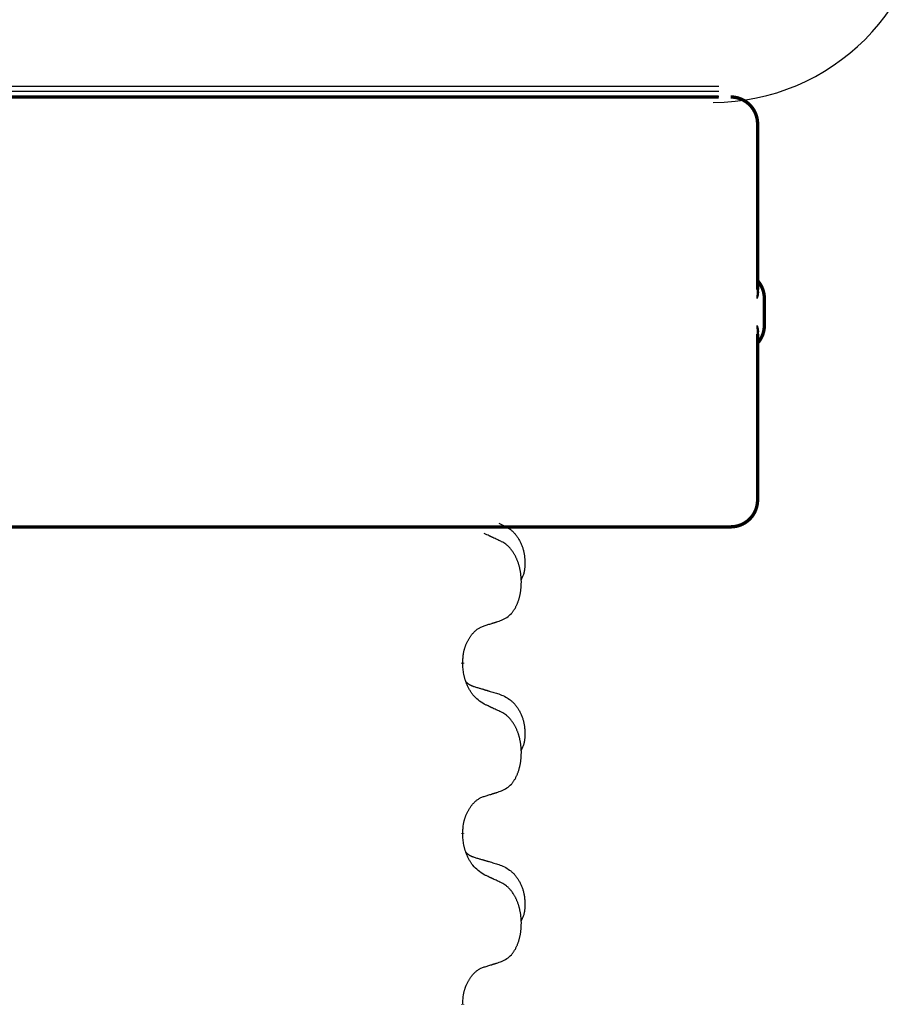
# Model space of a CAD drawing. Units: millimetres. Extents: x -897 to 1636, y -129 to 714.
# Drawn here: x 103 to 119, y 620 to 639 of the extents above; entities that cross this region are included whole.
import ezdxf

# ---------------------------------------------------------------- set-up
doc = ezdxf.new("R2010")
doc.units = ezdxf.units.MM
doc.linetypes.add('SLD_Durchgehend', pattern=[0, 0, 0])

# ---------------------------------------------------------------- blocks, each defined once
blk = doc.blocks.new('HL50WU-0-200', base_point=(369.17, 292.221))
at = {"color": 7, "linetype": 'Continuous'}
for p, q in [((89.773, 637.333), (115.573, 637.333)), ((115.573, 637.233), (89.773, 637.233)), ((115.573, 637.133), (89.773, 637.133))]:
    blk.add_line(p, q, dxfattribs=at)
at = {"color": 7, "linetype": 'SLD_Durchgehend', "const_width": 0.0625}
for points in [[(89.773, 637.133), (115.573, 637.133)], [(116.297, 633.545), (116.297, 636.633)], [(116.423, 632.883), (116.423, 633.383)], [(116.297, 629.633), (116.297, 632.721)], [(107.579, 629.133), (99.568, 629.133)], [(107.863, 629.133), (107.579, 629.133)], [(110.636, 629.133), (107.863, 629.133)], [(110.806, 629.133), (110.636, 629.133)], [(114.785, 629.133), (110.806, 629.133)], [(114.964, 629.133), (114.785, 629.133)], [(115.792, 629.133), (114.964, 629.133)], [(115.797, 629.133), (115.792, 629.133)], [(110.81, 626.605), (110.81, 626.59)], [(110.81, 623.43), (110.81, 623.415)], [(110.81, 620.255), (110.81, 620.24)]]:
    blk.add_lwpolyline(points, dxfattribs=at)
for points in [[(116.297, 636.633, 0.414214), (115.797, 637.133, 0.414214)], [(116.423, 633.383, 0.183457), (116.297, 633.715, 0.183457)], [(116.297, 632.551, 0.183457), (116.423, 632.883, 0.183457)], [(115.797, 629.133, 0.414214), (116.297, 629.633, 0.414214)]]:
    blk.add_lwpolyline(points, format="xyb", dxfattribs=at)
at = {"color": 7, "linetype": 'Continuous'}
blk.add_arc((115.468, 641.033), 4, 270, 0, dxfattribs=at)
at = {"color": 7, "linetype": 'SLD_Durchgehend'}
for points, knots in [([(116.287, 633.604), (116.29, 633.597), (116.294, 633.583), (116.299, 633.567), (116.302, 633.556), (116.303, 633.551), (116.305, 633.545), (116.306, 633.54), (116.307, 633.534), (116.308, 633.529), (116.309, 633.524), (116.31, 633.518), (116.31, 633.513), (116.311, 633.507), (116.311, 633.502), (116.311, 633.496), (116.311, 633.49), (116.311, 633.483), (116.31, 633.476), (116.31, 633.469), (116.309, 633.462), (116.307, 633.455), (116.306, 633.448), (116.305, 633.441), (116.303, 633.434), (116.301, 633.427), (116.299, 633.42), (116.297, 633.413), (116.295, 633.407), (116.293, 633.4), (116.291, 633.393), (116.289, 633.388), (116.288, 633.384), (116.287, 633.383), (116.287, 633.383)], [0, 0, 0, 0, 0.0222914, 0.0445829, 0.0501022, 0.0556216, 0.061141, 0.0666605, 0.0721437, 0.077627, 0.0831105, 0.088594, 0.0940777, 0.0995615, 0.1050445, 0.1105275, 0.1173799, 0.1242328, 0.1310881, 0.1379432, 0.1449738, 0.1520043, 0.1590341, 0.1660638, 0.1732657, 0.1804677, 0.1876697, 0.1948717, 0.2021882, 0.2095047, 0.2168209, 0.224137, 0.2257019, 0.2272667, 0.2272667, 0.2272667, 0.2272667]), ([(116.287, 633.383), (116.287, 633.384), (116.287, 633.385), (116.288, 633.391), (116.289, 633.401), (116.29, 633.414), (116.291, 633.427), (116.293, 633.453), (116.294, 633.492), (116.293, 633.527), (116.293, 633.545)], [0, 0, 0, 0, 0.0026449, 0.0052898, 0.0183988, 0.0315083, 0.0446198, 0.0577308, 0.1098886, 0.1620465, 0.1620465, 0.1620465, 0.1620465]), ([(116.287, 632.883), (116.287, 632.882), (116.288, 632.881), (116.289, 632.878), (116.291, 632.873), (116.293, 632.866), (116.295, 632.859), (116.297, 632.852), (116.299, 632.845), (116.301, 632.838), (116.303, 632.831), (116.305, 632.824), (116.306, 632.817), (116.307, 632.81), (116.309, 632.803), (116.31, 632.797), (116.31, 632.79), (116.311, 632.783), (116.311, 632.776), (116.311, 632.77), (116.311, 632.764), (116.311, 632.758), (116.31, 632.753), (116.31, 632.747), (116.309, 632.742), (116.308, 632.736), (116.307, 632.731), (116.306, 632.726), (116.305, 632.72), (116.303, 632.715), (116.302, 632.71), (116.299, 632.699), (116.294, 632.683), (116.29, 632.669), (116.287, 632.662)], [0, 0, 0, 0, 0.0015648, 0.0031296, 0.0104458, 0.017762, 0.0250785, 0.0323949, 0.039597, 0.046799, 0.0540009, 0.0612029, 0.0682326, 0.0752623, 0.0822929, 0.0893235, 0.0961786, 0.1030338, 0.1098867, 0.1167392, 0.1222222, 0.1277052, 0.133189, 0.1386727, 0.1441562, 0.1496397, 0.1551229, 0.1606062, 0.1661256, 0.1716451, 0.1771645, 0.1826838, 0.2049752, 0.2272667, 0.2272667, 0.2272667, 0.2272667]), ([(116.293, 632.721), (116.293, 632.738), (116.294, 632.773), (116.293, 632.812), (116.291, 632.838), (116.29, 632.851), (116.289, 632.864), (116.288, 632.874), (116.287, 632.88), (116.287, 632.882), (116.287, 632.883)], [0, 0, 0, 0, 0.0521579, 0.1043157, 0.1174267, 0.1305382, 0.1436477, 0.1567567, 0.1594016, 0.1620465, 0.1620465, 0.1620465, 0.1620465]), ([(111.483, 629.2), (111.517, 629.186), (111.586, 629.157), (111.66, 629.114), (111.705, 629.079), (111.728, 629.06), (111.749, 629.04), (111.769, 629.018), (111.788, 628.995), (111.807, 628.971), (111.825, 628.946), (111.842, 628.921), (111.858, 628.895), (111.872, 628.868), (111.886, 628.841), (111.899, 628.813), (111.911, 628.784), (111.922, 628.755), (111.931, 628.726), (111.94, 628.696), (111.947, 628.666), (111.953, 628.636), (111.958, 628.605), (111.962, 628.575), (111.964, 628.544), (111.966, 628.512), (111.967, 628.481), (111.968, 628.45), (111.967, 628.418), (111.965, 628.387), (111.962, 628.355), (111.958, 628.325), (111.953, 628.294), (111.946, 628.264), (111.937, 628.235), (111.926, 628.206), (111.912, 628.178), (111.902, 628.159), (111.897, 628.149)], [0, 0, 0, 0, 0.11248, 0.224961, 0.254186, 0.283426, 0.31271, 0.341991, 0.372448, 0.402906, 0.433349, 0.463793, 0.494366, 0.524938, 0.555513, 0.586088, 0.617098, 0.648109, 0.679115, 0.710121, 0.740923, 0.771725, 0.802531, 0.833337, 0.864673, 0.896008, 0.927346, 0.958685, 0.99012, 1.021553, 1.05301, 1.084467, 1.114994, 1.145525, 1.175982, 1.206419, 1.238567, 1.270714, 1.270714, 1.270714, 1.270714]), ([(111.534, 628.857), (111.512, 628.868), (111.466, 628.889), (111.417, 628.913), (111.386, 628.927), (111.375, 628.932), (111.363, 628.938), (111.351, 628.943), (111.34, 628.949), (111.328, 628.954), (111.316, 628.96), (111.293, 628.971), (111.258, 628.987), (111.227, 629.001), (111.211, 629.009)], [0, 0, 0, 0, 0.0753711, 0.1507421, 0.1636224, 0.1765026, 0.1893829, 0.2022632, 0.215138, 0.2280128, 0.2408877, 0.2537625, 0.3052361, 0.3567097, 0.3567097, 0.3567097, 0.3567097]), ([(111.534, 627.395), (111.567, 627.412), (111.633, 627.445), (111.696, 627.498), (111.731, 627.537), (111.745, 627.555), (111.758, 627.574), (111.771, 627.594), (111.784, 627.615), (111.796, 627.638), (111.808, 627.661), (111.818, 627.683), (111.828, 627.706), (111.836, 627.728), (111.845, 627.75), (111.852, 627.773), (111.86, 627.796), (111.866, 627.821), (111.872, 627.845), (111.878, 627.871), (111.883, 627.897), (111.888, 627.923), (111.892, 627.95), (111.895, 627.977), (111.897, 628.004), (111.899, 628.032), (111.901, 628.059), (111.901, 628.086), (111.902, 628.112), (111.901, 628.137), (111.9, 628.163), (111.898, 628.187), (111.896, 628.212), (111.894, 628.237), (111.891, 628.261), (111.887, 628.285), (111.883, 628.309), (111.879, 628.333), (111.874, 628.357), (111.868, 628.38), (111.862, 628.402), (111.856, 628.424), (111.849, 628.446), (111.842, 628.468), (111.834, 628.491), (111.825, 628.513), (111.816, 628.536), (111.806, 628.557), (111.796, 628.578), (111.786, 628.598), (111.775, 628.618), (111.762, 628.639), (111.748, 628.663), (111.73, 628.688), (111.712, 628.713), (111.693, 628.736), (111.674, 628.756), (111.654, 628.775), (111.634, 628.793), (111.608, 628.814), (111.574, 628.835), (111.548, 628.85), (111.534, 628.857)], [0, 0, 0, 0, 0.11048, 0.22096, 0.2438, 0.266649, 0.289537, 0.312423, 0.338182, 0.363942, 0.389684, 0.415425, 0.43907, 0.462713, 0.48636, 0.510006, 0.535335, 0.560664, 0.585992, 0.611321, 0.638238, 0.665155, 0.692074, 0.718994, 0.746736, 0.774479, 0.802219, 0.829959, 0.855068, 0.880178, 0.905288, 0.930398, 0.955063, 0.979727, 1.004391, 1.029055, 1.05317, 1.077286, 1.101401, 1.125516, 1.148415, 1.171313, 1.194212, 1.217111, 1.241338, 1.265564, 1.289789, 1.314014, 1.33646, 1.358905, 1.381354, 1.403803, 1.434509, 1.465215, 1.495942, 1.526667, 1.553727, 1.58079, 1.607802, 1.634803, 1.680601, 1.726399, 1.726399, 1.726399, 1.726399]), ([(110.81, 626.605), (110.812, 626.636), (110.816, 626.697), (110.823, 626.766), (110.832, 626.81), (110.837, 626.831), (110.842, 626.852), (110.848, 626.872), (110.854, 626.892), (110.861, 626.911), (110.868, 626.93), (110.876, 626.951), (110.886, 626.973), (110.897, 626.997), (110.909, 627.021), (110.921, 627.043), (110.934, 627.064), (110.947, 627.084), (110.961, 627.104), (110.976, 627.125), (110.994, 627.146), (111.015, 627.169), (111.036, 627.191), (111.058, 627.21), (111.081, 627.227), (111.103, 627.243), (111.126, 627.257), (111.152, 627.27), (111.18, 627.282), (111.201, 627.289), (111.211, 627.293)], [0, 0, 0, 0, 0.0921911, 0.1843821, 0.20591, 0.2274409, 0.2489766, 0.2705115, 0.2907895, 0.3110675, 0.3313472, 0.3516275, 0.3780441, 0.4044611, 0.4308749, 0.4572883, 0.4811357, 0.5049824, 0.5288358, 0.5526907, 0.5831984, 0.6137075, 0.6442319, 0.6747535, 0.7017613, 0.7287719, 0.7557302, 0.7826753, 0.8155538, 0.8484323, 0.8484323, 0.8484323, 0.8484323]), ([(111.211, 627.293), (111.234, 627.3), (111.281, 627.314), (111.331, 627.329), (111.361, 627.339), (111.373, 627.343), (111.384, 627.346), (111.396, 627.35), (111.407, 627.354), (111.419, 627.357), (111.431, 627.361), (111.454, 627.369), (111.488, 627.38), (111.519, 627.39), (111.534, 627.395)], [0, 0, 0, 0, 0.072467, 0.1449339, 0.1570396, 0.1691453, 0.181251, 0.1933566, 0.2054742, 0.2175917, 0.2297093, 0.2418268, 0.2903502, 0.3388736, 0.3388736, 0.3388736, 0.3388736]), ([(111.211, 625.834), (111.173, 625.859), (111.095, 625.909), (111.022, 625.98), (110.983, 626.031), (110.968, 626.053), (110.953, 626.075), (110.939, 626.099), (110.925, 626.124), (110.912, 626.15), (110.899, 626.177), (110.888, 626.202), (110.878, 626.226), (110.87, 626.248), (110.862, 626.271), (110.854, 626.294), (110.847, 626.318), (110.841, 626.343), (110.835, 626.367), (110.825, 626.417), (110.817, 626.491), (110.813, 626.557), (110.81, 626.59)], [0, 0, 0, 0, 0.1384339, 0.2768679, 0.3033597, 0.3298585, 0.3563872, 0.3829147, 0.4124908, 0.4420671, 0.4716312, 0.5011954, 0.5251621, 0.5491281, 0.5730953, 0.5970624, 0.6225046, 0.647948, 0.6733839, 0.6988157, 0.7982768, 0.8977379, 0.8977379, 0.8977379, 0.8977379]), ([(110.874, 626.248), (110.875, 626.247), (110.875, 626.246), (110.878, 626.244), (110.882, 626.239), (110.888, 626.234), (110.894, 626.228), (110.9, 626.223), (110.907, 626.218), (110.913, 626.214), (110.92, 626.209), (110.926, 626.205), (110.933, 626.201), (110.94, 626.197), (110.947, 626.193), (110.954, 626.189), (110.961, 626.186), (110.968, 626.182), (110.975, 626.179), (110.982, 626.176), (110.989, 626.173), (110.997, 626.17), (111.004, 626.168), (111.019, 626.162), (111.042, 626.155), (111.062, 626.149), (111.073, 626.145)], [0, 0, 0, 0, 0.001845, 0.0036901, 0.0117985, 0.0199078, 0.0280202, 0.0361323, 0.0440497, 0.0519672, 0.0598837, 0.0678001, 0.0756537, 0.0835073, 0.0913611, 0.0992148, 0.1070839, 0.114953, 0.1228221, 0.1306911, 0.1386101, 0.1465292, 0.1544482, 0.1623671, 0.1943097, 0.2262522, 0.2262522, 0.2262522, 0.2262522]), ([(111.073, 626.145), (111.092, 626.14), (111.13, 626.129), (111.173, 626.116), (111.202, 626.108), (111.216, 626.103), (111.23, 626.099), (111.245, 626.095), (111.259, 626.091), (111.273, 626.087), (111.288, 626.082), (111.327, 626.071), (111.392, 626.052), (111.453, 626.034), (111.483, 626.025)], [0, 0, 0, 0, 0.0597754, 0.1195507, 0.1344951, 0.1494396, 0.164384, 0.1793284, 0.1942733, 0.2092182, 0.2241631, 0.239108, 0.3332541, 0.4274002, 0.4274002, 0.4274002, 0.4274002]), ([(111.483, 626.025), (111.517, 626.011), (111.586, 625.982), (111.66, 625.939), (111.705, 625.904), (111.728, 625.885), (111.749, 625.865), (111.769, 625.843), (111.788, 625.82), (111.807, 625.796), (111.825, 625.771), (111.842, 625.746), (111.858, 625.72), (111.872, 625.693), (111.886, 625.666), (111.899, 625.638), (111.911, 625.609), (111.922, 625.58), (111.931, 625.551), (111.94, 625.521), (111.947, 625.491), (111.953, 625.461), (111.958, 625.43), (111.962, 625.4), (111.964, 625.369), (111.966, 625.337), (111.967, 625.306), (111.968, 625.275), (111.967, 625.243), (111.965, 625.212), (111.962, 625.18), (111.958, 625.15), (111.953, 625.119), (111.946, 625.089), (111.937, 625.06), (111.926, 625.031), (111.912, 625.003), (111.902, 624.984), (111.897, 624.974)], [0, 0, 0, 0, 0.11248, 0.224961, 0.254186, 0.283426, 0.31271, 0.341991, 0.372448, 0.402906, 0.433349, 0.463793, 0.494366, 0.524938, 0.555513, 0.586088, 0.617098, 0.648109, 0.679115, 0.710121, 0.740923, 0.771725, 0.802531, 0.833337, 0.864673, 0.896008, 0.927346, 0.958685, 0.99012, 1.021553, 1.05301, 1.084467, 1.114994, 1.145525, 1.175982, 1.206419, 1.238567, 1.270714, 1.270714, 1.270714, 1.270714]), ([(111.534, 625.682), (111.512, 625.693), (111.466, 625.714), (111.417, 625.738), (111.386, 625.752), (111.375, 625.757), (111.363, 625.763), (111.351, 625.768), (111.34, 625.774), (111.328, 625.779), (111.316, 625.785), (111.293, 625.796), (111.258, 625.812), (111.227, 625.826), (111.211, 625.834)], [0, 0, 0, 0, 0.0753711, 0.1507421, 0.1636224, 0.1765026, 0.1893829, 0.2022632, 0.215138, 0.2280128, 0.2408877, 0.2537625, 0.3052361, 0.3567097, 0.3567097, 0.3567097, 0.3567097]), ([(111.534, 624.22), (111.567, 624.237), (111.633, 624.27), (111.696, 624.323), (111.731, 624.362), (111.745, 624.38), (111.758, 624.399), (111.771, 624.419), (111.784, 624.44), (111.796, 624.463), (111.808, 624.486), (111.818, 624.508), (111.828, 624.531), (111.836, 624.553), (111.845, 624.575), (111.852, 624.598), (111.86, 624.621), (111.866, 624.646), (111.872, 624.67), (111.878, 624.696), (111.883, 624.722), (111.888, 624.748), (111.892, 624.775), (111.895, 624.802), (111.897, 624.829), (111.899, 624.857), (111.901, 624.884), (111.901, 624.911), (111.902, 624.937), (111.901, 624.962), (111.9, 624.988), (111.898, 625.012), (111.896, 625.037), (111.894, 625.062), (111.891, 625.086), (111.887, 625.11), (111.883, 625.134), (111.879, 625.158), (111.874, 625.182), (111.868, 625.205), (111.862, 625.227), (111.856, 625.249), (111.849, 625.271), (111.842, 625.293), (111.834, 625.316), (111.825, 625.338), (111.816, 625.361), (111.806, 625.382), (111.796, 625.403), (111.786, 625.423), (111.775, 625.443), (111.762, 625.464), (111.748, 625.488), (111.73, 625.513), (111.712, 625.538), (111.693, 625.561), (111.674, 625.581), (111.654, 625.6), (111.634, 625.618), (111.608, 625.639), (111.574, 625.66), (111.548, 625.675), (111.534, 625.682)], [0, 0, 0, 0, 0.11048, 0.22096, 0.2438, 0.266649, 0.289537, 0.312423, 0.338182, 0.363942, 0.389684, 0.415425, 0.43907, 0.462713, 0.48636, 0.510006, 0.535335, 0.560664, 0.585992, 0.611321, 0.638238, 0.665155, 0.692074, 0.718994, 0.746736, 0.774479, 0.802219, 0.829959, 0.855068, 0.880178, 0.905288, 0.930398, 0.955063, 0.979727, 1.004391, 1.029055, 1.05317, 1.077286, 1.101401, 1.125516, 1.148415, 1.171313, 1.194212, 1.217111, 1.241338, 1.265564, 1.289789, 1.314014, 1.33646, 1.358905, 1.381354, 1.403803, 1.434509, 1.465215, 1.495942, 1.526667, 1.553727, 1.58079, 1.607802, 1.634803, 1.680601, 1.726399, 1.726399, 1.726399, 1.726399]), ([(110.81, 623.43), (110.812, 623.461), (110.816, 623.522), (110.823, 623.591), (110.832, 623.635), (110.837, 623.656), (110.842, 623.677), (110.848, 623.697), (110.854, 623.717), (110.861, 623.736), (110.868, 623.755), (110.876, 623.776), (110.886, 623.798), (110.897, 623.822), (110.909, 623.846), (110.921, 623.868), (110.934, 623.889), (110.947, 623.909), (110.961, 623.929), (110.976, 623.95), (110.994, 623.971), (111.015, 623.994), (111.036, 624.016), (111.058, 624.035), (111.081, 624.052), (111.103, 624.068), (111.126, 624.082), (111.152, 624.095), (111.18, 624.107), (111.201, 624.114), (111.211, 624.118)], [0, 0, 0, 0, 0.0921911, 0.1843821, 0.20591, 0.2274409, 0.2489766, 0.2705115, 0.2907895, 0.3110675, 0.3313472, 0.3516275, 0.3780441, 0.4044611, 0.4308749, 0.4572883, 0.4811357, 0.5049824, 0.5288358, 0.5526907, 0.5831984, 0.6137075, 0.6442319, 0.6747535, 0.7017613, 0.7287719, 0.7557302, 0.7826753, 0.8155538, 0.8484323, 0.8484323, 0.8484323, 0.8484323]), ([(111.211, 624.118), (111.234, 624.125), (111.281, 624.139), (111.331, 624.154), (111.361, 624.164), (111.373, 624.168), (111.384, 624.171), (111.396, 624.175), (111.407, 624.179), (111.419, 624.182), (111.431, 624.186), (111.454, 624.194), (111.488, 624.205), (111.519, 624.215), (111.534, 624.22)], [0, 0, 0, 0, 0.072467, 0.1449339, 0.1570396, 0.1691453, 0.181251, 0.1933566, 0.2054742, 0.2175917, 0.2297093, 0.2418268, 0.2903502, 0.3388736, 0.3388736, 0.3388736, 0.3388736]), ([(111.211, 622.659), (111.173, 622.684), (111.095, 622.734), (111.022, 622.805), (110.983, 622.856), (110.968, 622.878), (110.953, 622.9), (110.939, 622.924), (110.925, 622.949), (110.912, 622.975), (110.899, 623.002), (110.888, 623.027), (110.878, 623.051), (110.87, 623.073), (110.862, 623.096), (110.854, 623.119), (110.847, 623.143), (110.841, 623.168), (110.835, 623.192), (110.825, 623.242), (110.817, 623.316), (110.813, 623.382), (110.81, 623.415)], [0, 0, 0, 0, 0.1384339, 0.2768679, 0.3033597, 0.3298585, 0.3563872, 0.3829147, 0.4124908, 0.4420671, 0.4716312, 0.5011954, 0.5251621, 0.5491281, 0.5730953, 0.5970624, 0.6225046, 0.647948, 0.6733839, 0.6988157, 0.7982768, 0.8977379, 0.8977379, 0.8977379, 0.8977379]), ([(110.874, 623.073), (110.875, 623.072), (110.875, 623.071), (110.878, 623.069), (110.882, 623.064), (110.888, 623.059), (110.894, 623.053), (110.9, 623.048), (110.907, 623.043), (110.913, 623.039), (110.92, 623.034), (110.926, 623.03), (110.933, 623.026), (110.94, 623.022), (110.947, 623.018), (110.954, 623.014), (110.961, 623.011), (110.968, 623.007), (110.975, 623.004), (110.982, 623.001), (110.989, 622.998), (110.997, 622.995), (111.004, 622.993), (111.019, 622.987), (111.042, 622.98), (111.062, 622.974), (111.073, 622.97)], [0, 0, 0, 0, 0.001845, 0.0036901, 0.0117985, 0.0199078, 0.0280202, 0.0361323, 0.0440497, 0.0519672, 0.0598837, 0.0678001, 0.0756537, 0.0835073, 0.0913611, 0.0992148, 0.1070839, 0.114953, 0.1228221, 0.1306911, 0.1386101, 0.1465292, 0.1544482, 0.1623671, 0.1943097, 0.2262522, 0.2262522, 0.2262522, 0.2262522]), ([(111.073, 622.97), (111.092, 622.965), (111.13, 622.954), (111.173, 622.941), (111.202, 622.933), (111.216, 622.928), (111.23, 622.924), (111.245, 622.92), (111.259, 622.916), (111.273, 622.912), (111.288, 622.907), (111.327, 622.896), (111.392, 622.877), (111.453, 622.859), (111.483, 622.85)], [0, 0, 0, 0, 0.0597754, 0.1195507, 0.1344951, 0.1494396, 0.164384, 0.1793284, 0.1942733, 0.2092182, 0.2241631, 0.239108, 0.3332541, 0.4274002, 0.4274002, 0.4274002, 0.4274002]), ([(111.483, 622.85), (111.517, 622.836), (111.586, 622.807), (111.66, 622.764), (111.705, 622.729), (111.728, 622.71), (111.749, 622.69), (111.769, 622.668), (111.788, 622.645), (111.807, 622.621), (111.825, 622.596), (111.842, 622.571), (111.858, 622.545), (111.872, 622.518), (111.886, 622.491), (111.899, 622.463), (111.911, 622.434), (111.922, 622.405), (111.931, 622.376), (111.94, 622.346), (111.947, 622.316), (111.953, 622.286), (111.958, 622.255), (111.962, 622.225), (111.964, 622.194), (111.966, 622.162), (111.967, 622.131), (111.968, 622.1), (111.967, 622.068), (111.965, 622.037), (111.962, 622.005), (111.958, 621.975), (111.953, 621.944), (111.946, 621.914), (111.937, 621.885), (111.926, 621.856), (111.912, 621.828), (111.902, 621.809), (111.897, 621.799)], [0, 0, 0, 0, 0.11248, 0.224961, 0.254186, 0.283426, 0.31271, 0.341991, 0.372448, 0.402906, 0.433349, 0.463793, 0.494366, 0.524938, 0.555513, 0.586088, 0.617098, 0.648109, 0.679115, 0.710121, 0.740923, 0.771725, 0.802531, 0.833337, 0.864673, 0.896008, 0.927346, 0.958685, 0.99012, 1.021553, 1.05301, 1.084467, 1.114994, 1.145525, 1.175982, 1.206419, 1.238567, 1.270714, 1.270714, 1.270714, 1.270714]), ([(111.534, 622.507), (111.512, 622.518), (111.466, 622.539), (111.417, 622.563), (111.386, 622.577), (111.375, 622.582), (111.363, 622.588), (111.351, 622.593), (111.34, 622.599), (111.328, 622.604), (111.316, 622.61), (111.293, 622.621), (111.258, 622.637), (111.227, 622.651), (111.211, 622.659)], [0, 0, 0, 0, 0.0753711, 0.1507421, 0.1636224, 0.1765026, 0.1893829, 0.2022632, 0.215138, 0.2280128, 0.2408877, 0.2537625, 0.3052361, 0.3567097, 0.3567097, 0.3567097, 0.3567097]), ([(111.534, 621.045), (111.567, 621.062), (111.633, 621.095), (111.696, 621.148), (111.731, 621.187), (111.745, 621.205), (111.758, 621.224), (111.771, 621.244), (111.784, 621.265), (111.796, 621.288), (111.808, 621.311), (111.818, 621.333), (111.828, 621.356), (111.836, 621.378), (111.845, 621.4), (111.852, 621.423), (111.86, 621.446), (111.866, 621.471), (111.872, 621.495), (111.878, 621.521), (111.883, 621.547), (111.888, 621.573), (111.892, 621.6), (111.895, 621.627), (111.897, 621.654), (111.899, 621.682), (111.901, 621.709), (111.901, 621.736), (111.902, 621.762), (111.901, 621.787), (111.9, 621.813), (111.898, 621.837), (111.896, 621.862), (111.894, 621.887), (111.891, 621.911), (111.887, 621.935), (111.883, 621.959), (111.879, 621.983), (111.874, 622.007), (111.868, 622.03), (111.862, 622.052), (111.856, 622.074), (111.849, 622.096), (111.842, 622.118), (111.834, 622.141), (111.825, 622.163), (111.816, 622.186), (111.806, 622.207), (111.796, 622.228), (111.786, 622.248), (111.775, 622.268), (111.762, 622.289), (111.748, 622.313), (111.73, 622.338), (111.712, 622.363), (111.693, 622.386), (111.674, 622.406), (111.654, 622.425), (111.634, 622.443), (111.608, 622.464), (111.574, 622.485), (111.548, 622.5), (111.534, 622.507)], [0, 0, 0, 0, 0.11048, 0.22096, 0.2438, 0.266649, 0.289537, 0.312423, 0.338182, 0.363942, 0.389684, 0.415425, 0.43907, 0.462713, 0.48636, 0.510006, 0.535335, 0.560664, 0.585992, 0.611321, 0.638238, 0.665155, 0.692074, 0.718994, 0.746736, 0.774479, 0.802219, 0.829959, 0.855068, 0.880178, 0.905288, 0.930398, 0.955063, 0.979727, 1.004391, 1.029055, 1.05317, 1.077286, 1.101401, 1.125516, 1.148415, 1.171313, 1.194212, 1.217111, 1.241338, 1.265564, 1.289789, 1.314014, 1.33646, 1.358905, 1.381354, 1.403803, 1.434509, 1.465215, 1.495942, 1.526667, 1.553727, 1.58079, 1.607802, 1.634803, 1.680601, 1.726399, 1.726399, 1.726399, 1.726399]), ([(111.211, 620.943), (111.234, 620.95), (111.281, 620.964), (111.331, 620.979), (111.361, 620.989), (111.373, 620.993), (111.384, 620.996), (111.396, 621), (111.407, 621.004), (111.419, 621.007), (111.431, 621.011), (111.454, 621.019), (111.488, 621.03), (111.519, 621.04), (111.534, 621.045)], [0, 0, 0, 0, 0.072467, 0.1449339, 0.1570396, 0.1691453, 0.181251, 0.1933566, 0.2054742, 0.2175917, 0.2297093, 0.2418268, 0.2903502, 0.3388736, 0.3388736, 0.3388736, 0.3388736]), ([(110.81, 620.255), (110.812, 620.286), (110.816, 620.347), (110.823, 620.416), (110.832, 620.46), (110.837, 620.481), (110.842, 620.502), (110.848, 620.522), (110.854, 620.542), (110.861, 620.561), (110.868, 620.58), (110.876, 620.601), (110.886, 620.623), (110.897, 620.647), (110.909, 620.671), (110.921, 620.693), (110.934, 620.714), (110.947, 620.734), (110.961, 620.754), (110.976, 620.775), (110.994, 620.796), (111.015, 620.819), (111.036, 620.841), (111.058, 620.86), (111.081, 620.877), (111.103, 620.893), (111.126, 620.907), (111.152, 620.92), (111.18, 620.932), (111.201, 620.939), (111.211, 620.943)], [0, 0, 0, 0, 0.0921911, 0.1843821, 0.20591, 0.2274409, 0.2489766, 0.2705115, 0.2907895, 0.3110675, 0.3313472, 0.3516275, 0.3780441, 0.4044611, 0.4308749, 0.4572883, 0.4811357, 0.5049824, 0.5288358, 0.5526907, 0.5831984, 0.6137075, 0.6442319, 0.6747535, 0.7017613, 0.7287719, 0.7557302, 0.7826753, 0.8155538, 0.8484323, 0.8484323, 0.8484323, 0.8484323])]:
    blk.add_open_spline(points, degree=3, knots=knots, dxfattribs=at)

msp = doc.modelspace()

# ---------------------------------------------------------------- block references
msp.add_blockref('HL50WU-0-200', (369.17, 292.221))

doc.saveas('drawing.dxf')
